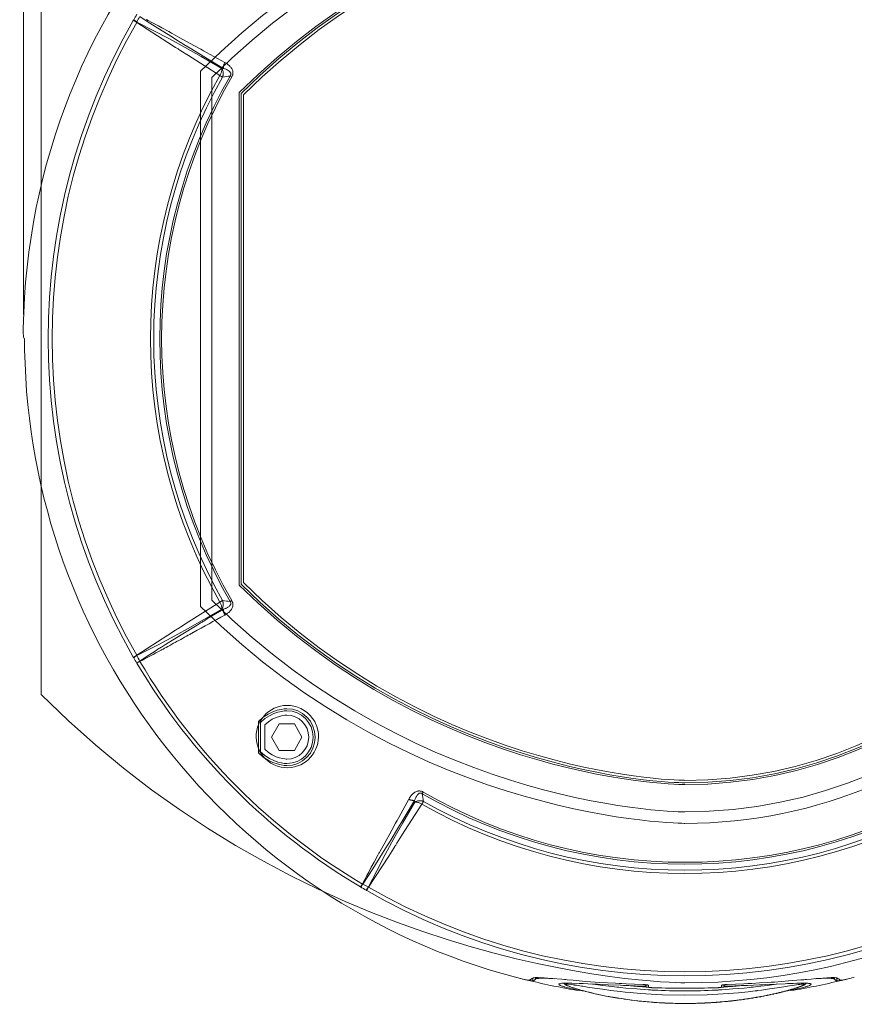
# Model space of a CAD drawing. Units: inches. Extents: x 0.5 to 16.1, y 0.5 to 11.2.
# Drawn here: x 3.4 to 5.5, y 4.3 to 6.8 of the extents above; entities that cross this region are included whole.
import ezdxf

# ---------------------------------------------------------------- set-up
doc = ezdxf.new("R2010")
doc.units = ezdxf.units.IN
doc.header["$MEASUREMENT"] = 0
doc.layers.add('Layer 1', color=7, linetype='Continuous')

# ---------------------------------------------------------------- blocks, each defined once
blk = doc.blocks.new('block 3')
at = {"layer": 'Layer 1', "color": 7, "lineweight": 9, "true_color": 0xffffff}
for points in [[(3.4016, 6.0254), (3.4016, 7.8534)], [(3.6754, 6.7571), (3.6756, 6.7569), (3.6759, 6.7567), (3.6763, 6.7563), (3.6772, 6.7556), (3.6781, 6.755), (3.6794, 6.7541), (3.6808, 6.7532), (3.6835, 6.7514)], [(3.6831, 6.7506), (3.6835, 6.7514)], [(3.8891, 6.6188), (3.8117, 6.6681), (3.7924, 6.6804), (3.7875, 6.6835), (3.7863, 6.6842), (3.7855, 6.6848), (3.7843, 6.6855), (3.7795, 6.6886), (3.7601, 6.7009), (3.6831, 6.7506)], [(3.8942, 6.6362), (3.8426, 6.6661), (3.8034, 6.6881), (3.764, 6.7096), (3.7239, 6.7308), (3.6835, 6.7514)], [(3.8983, 6.6365), (3.859, 6.66), (3.8197, 6.6838), (3.8, 6.6959), (3.7951, 6.6989), (3.7939, 6.6997), (3.7931, 6.7002), (3.7918, 6.701), (3.7869, 6.704), (3.7673, 6.7162), (3.7284, 6.7406), (3.7092, 6.7528), (3.6903, 6.7654)], [(3.9016, 6.651), (3.856, 6.6762), (3.8503, 6.6794), (3.8485, 6.6803), (3.8464, 6.6815), (3.842, 6.6839), (3.8247, 6.6935), (3.79, 6.7126), (3.7727, 6.7222), (3.7705, 6.7233), (3.7693, 6.724), (3.7671, 6.7252), (3.7628, 6.7276), (3.7454, 6.7371), (3.7366, 6.7418), (3.7323, 6.7442), (3.7302, 6.7453), (3.7291, 6.7458), (3.7204, 6.7504), (3.7117, 6.755), (3.7106, 6.7556), (3.71, 6.7559), (3.7089, 6.7565), (3.7067, 6.7576)], [(3.8983, 6.6365), (3.8982, 6.6377), (3.8981, 6.639), (3.8981, 6.6397), (3.8981, 6.6398), (3.8981, 6.6399), (3.8982, 6.64), (3.8982, 6.6406), (3.8983, 6.6417), (3.8985, 6.6428), (3.8987, 6.6438), (3.899, 6.6449), (3.8993, 6.646), (3.8997, 6.647), (3.9001, 6.648), (3.9006, 6.6491), (3.9011, 6.65), (3.9016, 6.651)], [(3.9189, 6.6152), (3.92, 6.6173), (3.9209, 6.6196), (3.9212, 6.6208), (3.9215, 6.622), (3.9217, 6.6243), (3.9217, 6.6254), (3.9217, 6.6266), (3.9216, 6.6271), (3.9216, 6.6273), (3.9216, 6.6275), (3.9215, 6.628), (3.9211, 6.63), (3.9204, 6.632), (3.9196, 6.6339), (3.9186, 6.6358), (3.9175, 6.6376), (3.9163, 6.6392), (3.9151, 6.6407), (3.9137, 6.6421), (3.9123, 6.6435), (3.9108, 6.6448), (3.9104, 6.6451), (3.9102, 6.6452), (3.9102, 6.6453), (3.9098, 6.6456), (3.9082, 6.6468), (3.905, 6.649), (3.9016, 6.651)], [(3.8942, 6.6362), (3.8942, 6.6354), (3.8942, 6.6346), (3.8942, 6.633), (3.894, 6.6315), (3.8937, 6.6299), (3.8933, 6.6284), (3.8932, 6.628), (3.8932, 6.6278), (3.8931, 6.6277), (3.893, 6.6273), (3.8924, 6.6255), (3.8917, 6.6238), (3.8909, 6.6221), (3.89, 6.6204), (3.8891, 6.6188)], [(3.8942, 6.6362), (3.8947, 6.6353), (3.8951, 6.6344), (3.8956, 6.6334), (3.8959, 6.6325), (3.8963, 6.6315), (3.8966, 6.6305), (3.8971, 6.6284), (3.8974, 6.6264), (3.8975, 6.6259), (3.8975, 6.6257), (3.8975, 6.6257), (3.8975, 6.6255), (3.8975, 6.625), (3.8976, 6.6229), (3.8974, 6.6209), (3.8973, 6.6199), (3.8971, 6.6188), (3.8969, 6.6178), (3.8967, 6.6168), (3.8964, 6.6159), (3.896, 6.6149)], [(3.9149, 6.6175), (3.9155, 6.6184), (3.9159, 6.6194), (3.9163, 6.6204), (3.9164, 6.6209), (3.9165, 6.6215), (3.9165, 6.622), (3.9165, 6.6224), (3.9164, 6.6233), (3.9162, 6.6242), (3.9159, 6.625), (3.9155, 6.6258), (3.9151, 6.6265), (3.9147, 6.6271), (3.9142, 6.6277), (3.9136, 6.6283), (3.9131, 6.6288), (3.912, 6.6298), (3.9108, 6.6307), (3.9106, 6.6308), (3.9103, 6.631), (3.9097, 6.6314), (3.9085, 6.6322), (3.9072, 6.6329), (3.9058, 6.6336), (3.9052, 6.6339), (3.9048, 6.634), (3.9047, 6.6341), (3.9046, 6.6341), (3.9039, 6.6344), (3.9025, 6.635), (3.9011, 6.6355), (3.8983, 6.6365)], [(3.4014, 5.9914), (3.4014, 5.9877), (3.4014, 5.9867), (3.4014, 5.9865), (3.4014, 5.9862), (3.4014, 5.9856), (3.4013, 5.9833), (3.4014, 5.9787), (3.4015, 5.974)], [(3.4018, 5.9696), (3.4039, 5.9665)], [(3.6831, 5.1805), (3.7601, 5.2302), (3.7795, 5.2425), (3.7843, 5.2456), (3.7855, 5.2464), (3.7863, 5.2469), (3.7875, 5.2477), (3.7924, 5.2508), (3.8117, 5.2631), (3.8891, 5.3123)], [(3.8942, 5.295), (3.8942, 5.2958), (3.8942, 5.2965), (3.8942, 5.2981), (3.894, 5.2997), (3.8937, 5.3012), (3.8933, 5.3028), (3.8932, 5.3032), (3.8932, 5.3033), (3.8931, 5.3034), (3.893, 5.3039), (3.8924, 5.3057), (3.8917, 5.3074), (3.8909, 5.3091), (3.89, 5.3107), (3.8891, 5.3123)], [(3.8942, 5.295), (3.8947, 5.2959), (3.8951, 5.2968), (3.8956, 5.2977), (3.8959, 5.2987), (3.8963, 5.2997), (3.8966, 5.3007), (3.8971, 5.3027), (3.8974, 5.3048), (3.8975, 5.3053), (3.8975, 5.3054), (3.8975, 5.3055), (3.8975, 5.3056), (3.8975, 5.3062), (3.8976, 5.3082), (3.8974, 5.3103), (3.8973, 5.3113), (3.8971, 5.3123), (3.8969, 5.3133), (3.8967, 5.3143), (3.8964, 5.3153), (3.896, 5.3163)], [(3.8983, 5.2947), (3.9011, 5.2956), (3.9025, 5.2962), (3.9039, 5.2967), (3.9053, 5.2973), (3.9066, 5.298), (3.9079, 5.2987), (3.9092, 5.2994), (3.9104, 5.3002), (3.9106, 5.3003), (3.9107, 5.3004), (3.9108, 5.3005), (3.9111, 5.3007), (3.9123, 5.3017), (3.9134, 5.3027), (3.9139, 5.3032), (3.9144, 5.3038), (3.9149, 5.3044), (3.9153, 5.3051), (3.9155, 5.3054), (3.9157, 5.3058), (3.9161, 5.3066), (3.9163, 5.3075), (3.9165, 5.3084), (3.9165, 5.3088), (3.9165, 5.309), (3.9165, 5.3092), (3.9165, 5.3097), (3.9164, 5.3102), (3.9163, 5.3108), (3.9159, 5.3118), (3.9154, 5.3128), (3.9149, 5.3136)], [(3.9016, 5.2802), (3.905, 5.2822), (3.9082, 5.2844), (3.9098, 5.2856), (3.9113, 5.2868), (3.9128, 5.2881), (3.9142, 5.2895), (3.9155, 5.291), (3.9167, 5.2925), (3.9179, 5.2942), (3.919, 5.296), (3.9199, 5.2978), (3.9207, 5.2998), (3.9213, 5.3018), (3.9216, 5.3038), (3.9217, 5.305), (3.9217, 5.3061), (3.9217, 5.3073), (3.9216, 5.3084), (3.9214, 5.3096), (3.9213, 5.3099), (3.9213, 5.31), (3.9212, 5.3103), (3.9209, 5.3115), (3.92, 5.3138), (3.9189, 5.316)], [(3.6835, 5.1798), (3.7375, 5.2074), (3.7772, 5.2287), (3.8166, 5.2504), (3.8555, 5.2725), (3.8942, 5.295)], [(3.6903, 5.1657), (3.7092, 5.1783), (3.7284, 5.1906), (3.7381, 5.1967), (3.7405, 5.1982), (3.7415, 5.1988), (3.7421, 5.1992), (3.7445, 5.2007), (3.7543, 5.2068), (3.7935, 5.2312), (3.8328, 5.2553), (3.8427, 5.2613), (3.8452, 5.2628), (3.8462, 5.2634), (3.8468, 5.2638), (3.8492, 5.2653), (3.859, 5.2712), (3.8983, 5.2947)], [(3.8983, 5.2947), (3.8982, 5.2934), (3.8981, 5.2921), (3.8981, 5.2915), (3.8981, 5.2914), (3.8981, 5.2913), (3.8982, 5.2911), (3.8982, 5.2906), (3.8983, 5.2895), (3.8985, 5.2884), (3.8987, 5.2873), (3.899, 5.2863), (3.8993, 5.2852), (3.8997, 5.2841), (3.9001, 5.2831), (3.9006, 5.2821), (3.9011, 5.2811), (3.9016, 5.2802)], [(3.6754, 5.1741), (3.6756, 5.1743), (3.6759, 5.1745), (3.6763, 5.1749), (3.6772, 5.1755), (3.6781, 5.1761), (3.6794, 5.1771), (3.6808, 5.178), (3.6835, 5.1798)], [(3.6835, 5.1798), (3.6831, 5.1805)], [(3.6903, 5.1657), (3.6886, 5.1645), (3.6869, 5.1633), (3.686, 5.1627), (3.6858, 5.1626), (3.6857, 5.1625), (3.6857, 5.1625), (3.6857, 5.1625), (3.6857, 5.1625), (3.6856, 5.1624), (3.6851, 5.1621), (3.6847, 5.1617), (3.6843, 5.1614), (3.6839, 5.161), (3.6835, 5.1606)], [(3.6835, 5.1606), (3.6907, 5.165)], [(3.6907, 5.165), (3.6903, 5.1657)], [(3.9794, 4.9772), (3.9797, 4.9856), (3.981, 4.994), (3.9831, 5.0022), (3.9861, 5.0099), (3.9897, 5.0171), (3.994, 5.0238), (3.999, 5.03), (4.0046, 5.0356), (4.0107, 5.0406), (4.0172, 5.045), (4.0242, 5.0487), (4.0318, 5.0517), (4.0395, 5.0539), (4.0475, 5.0553), (4.056, 5.0559), (4.0647, 5.0555), (4.0733, 5.0541), (4.0776, 5.0531), (4.0819, 5.0517), (4.0906, 5.0481), (4.0989, 5.0434), (4.1065, 5.0378), (4.1134, 5.0312), (4.1195, 5.0238), (4.1246, 5.0157), (4.1268, 5.0114), (4.1278, 5.0092), (4.1282, 5.0081), (4.1284, 5.0075), (4.13, 5.0033), (4.1323, 4.9948), (4.1337, 4.986), (4.134, 4.9772)], [(4.134, 4.9772), (4.1334, 4.9693), (4.1321, 4.9614), (4.1299, 4.9537), (4.127, 4.9465), (4.1234, 4.9396), (4.1192, 4.9332), (4.1145, 4.9273), (4.1091, 4.9218), (4.1031, 4.9168), (4.0967, 4.9125), (4.0899, 4.9088), (4.0824, 4.9057), (4.0747, 4.9034), (4.0668, 4.9019), (4.0583, 4.9013), (4.0497, 4.9016), (4.0411, 4.9028), (4.0326, 4.9051), (4.024, 4.9085), (4.0159, 4.9129), (4.0083, 4.9182), (4.0014, 4.9244), (3.9953, 4.9315), (3.9901, 4.9393), (3.9878, 4.9434), (3.9868, 4.9455), (3.9863, 4.9466), (3.986, 4.9471), (3.9843, 4.9512), (3.9817, 4.9597), (3.9801, 4.9684), (3.9794, 4.9772)], [(4.3941, 4.8408), (4.3919, 4.8419), (4.3896, 4.8428), (4.3885, 4.8431), (4.3873, 4.8433), (4.3862, 4.8435), (4.385, 4.8436), (4.3839, 4.8436), (4.3827, 4.8436), (4.3821, 4.8435), (4.382, 4.8435), (4.3818, 4.8435), (4.3813, 4.8434), (4.3792, 4.8429), (4.3773, 4.8423), (4.3753, 4.8415), (4.3735, 4.8405), (4.3717, 4.8394), (4.3701, 4.8382), (4.3686, 4.8369), (4.3672, 4.8356), (4.3658, 4.8341), (4.3645, 4.8327), (4.3642, 4.8323), (4.3641, 4.8321), (4.364, 4.832), (4.3637, 4.8316), (4.3625, 4.8301), (4.3603, 4.8269), (4.3583, 4.8235)], [(4.3918, 4.8367), (4.3909, 4.8373), (4.3899, 4.8378), (4.3889, 4.8382), (4.3884, 4.8383), (4.3878, 4.8384), (4.3873, 4.8384), (4.3868, 4.8384), (4.386, 4.8383), (4.3851, 4.8381), (4.3843, 4.8378), (4.3835, 4.8374), (4.3828, 4.837), (4.3822, 4.8365), (4.3816, 4.836), (4.381, 4.8355), (4.3805, 4.835), (4.3795, 4.8338), (4.3786, 4.8326), (4.3785, 4.8325), (4.3783, 4.8322), (4.3779, 4.8316), (4.3771, 4.8303), (4.3764, 4.829), (4.3757, 4.8277), (4.3754, 4.827), (4.3753, 4.8267), (4.3752, 4.8266), (4.3752, 4.8265), (4.3749, 4.8258), (4.3743, 4.8244), (4.3738, 4.823), (4.3728, 4.8202)], [(4.3583, 4.8235), (4.3331, 4.7779), (4.3299, 4.7722), (4.329, 4.7704), (4.3278, 4.7682), (4.3254, 4.7639), (4.3158, 4.7466), (4.2967, 4.7119), (4.2871, 4.6946), (4.286, 4.6924), (4.2853, 4.6912), (4.2841, 4.689), (4.2817, 4.6846), (4.2722, 4.6672), (4.2674, 4.6585), (4.2651, 4.6542), (4.264, 4.6521), (4.2634, 4.651), (4.2588, 4.6423), (4.2543, 4.6336), (4.2537, 4.6325), (4.2534, 4.6319), (4.2528, 4.6308), (4.2517, 4.6286), (4.2494, 4.6242), (4.2483, 4.6222), (4.2477, 4.6212), (4.2431, 4.6126)], [(4.3728, 4.8202), (4.3493, 4.7809), (4.3254, 4.7416), (4.3134, 4.7219), (4.3103, 4.717), (4.3096, 4.7157), (4.3091, 4.7149), (4.3083, 4.7137), (4.3053, 4.7088), (4.2931, 4.6892), (4.2687, 4.6503), (4.2565, 4.6311), (4.2439, 4.6122)], [(4.3731, 4.8161), (4.3432, 4.7645), (4.3212, 4.7253), (4.2997, 4.6859), (4.2785, 4.6458), (4.2579, 4.6054)], [(4.3728, 4.8202), (4.3715, 4.82), (4.3703, 4.82), (4.3696, 4.82), (4.3695, 4.82), (4.3694, 4.82), (4.3692, 4.82), (4.3687, 4.8201), (4.3676, 4.8202), (4.3665, 4.8204), (4.3654, 4.8206), (4.3644, 4.8209), (4.3633, 4.8212), (4.3623, 4.8216), (4.3612, 4.822), (4.3602, 4.8225), (4.3592, 4.8229), (4.3583, 4.8235)], [(4.3731, 4.8161), (4.374, 4.8166), (4.3749, 4.817), (4.3759, 4.8174), (4.3768, 4.8178), (4.3778, 4.8182), (4.3788, 4.8185), (4.3808, 4.819), (4.3819, 4.8191), (4.3829, 4.8193), (4.3834, 4.8193), (4.3836, 4.8193), (4.3836, 4.8193), (4.3838, 4.8193), (4.3843, 4.8194), (4.3863, 4.8194), (4.3884, 4.8193), (4.3894, 4.8192), (4.3904, 4.819), (4.3914, 4.8188), (4.3924, 4.8185), (4.3934, 4.8182), (4.3944, 4.8179)], [(4.3731, 4.8161), (4.3739, 4.8161), (4.3747, 4.8161), (4.3762, 4.8161), (4.3778, 4.8159), (4.3794, 4.8156), (4.3809, 4.8152), (4.3813, 4.8151), (4.3815, 4.815), (4.3816, 4.815), (4.382, 4.8149), (4.3838, 4.8143), (4.3855, 4.8136), (4.3872, 4.8128), (4.3889, 4.8119), (4.3905, 4.811)], [(4.3905, 4.811), (4.3412, 4.7336), (4.3289, 4.7143), (4.3258, 4.7094), (4.325, 4.7082), (4.3245, 4.7074), (4.3237, 4.7062), (4.3207, 4.7014), (4.3084, 4.682), (4.2586, 4.6049)], [(4.2431, 4.6126), (4.2387, 4.6054)], [(4.2387, 4.6054), (4.2391, 4.6057), (4.2395, 4.6061), (4.2399, 4.6066), (4.2402, 4.607), (4.2405, 4.6074), (4.2408, 4.6079), (4.2415, 4.6087), (4.2427, 4.6104), (4.2439, 4.6122)], [(4.2439, 4.6122), (4.2431, 4.6126)], [(4.2522, 4.5973), (4.2524, 4.5975), (4.2526, 4.5977), (4.253, 4.5982), (4.2537, 4.5991), (4.2543, 4.5999), (4.2552, 4.6013), (4.2561, 4.6026), (4.2579, 4.6054)], [(4.2586, 4.6049), (4.2579, 4.6054)], [(4.6561, 4.3738), (4.657, 4.3741), (4.6578, 4.3745), (4.6582, 4.3747), (4.6583, 4.3747), (4.6584, 4.3747), (4.6585, 4.3748), (4.6588, 4.3749), (4.6595, 4.3753), (4.6602, 4.3757), (4.6608, 4.376), (4.6615, 4.3764), (4.6621, 4.3768), (4.6628, 4.3773), (4.664, 4.3782), (4.6652, 4.3791)], [(4.6577, 4.3737), (4.6639, 4.3724)], [(4.6652, 4.3791), (4.667, 4.3799), (4.6683, 4.3801), (4.6701, 4.3804), (4.6719, 4.3805), (4.6743, 4.3806), (4.6796, 4.3806), (4.6865, 4.3803), (4.6903, 4.3801), (4.6945, 4.3799), (4.6988, 4.3795), (4.7036, 4.3792), (4.7137, 4.3784), (4.7383, 4.3763), (4.7445, 4.3758), (4.7478, 4.3755), (4.7515, 4.3752), (4.7665, 4.3739), (4.7815, 4.3726), (4.7894, 4.372), (4.798, 4.3713), (4.8327, 4.3688), (4.8711, 4.3664), (4.8808, 4.3659), (4.8832, 4.3658), (4.8848, 4.3657), (4.8874, 4.3656), (4.8978, 4.3651), (4.9391, 4.3634)], [(4.6727, 4.3769), (4.6723, 4.3764), (4.6719, 4.3759), (4.6716, 4.3757), (4.6716, 4.3756), (4.6715, 4.3755), (4.6714, 4.3754), (4.6711, 4.3751), (4.6708, 4.3748), (4.6705, 4.3745), (4.6701, 4.3742), (4.6698, 4.3739), (4.6695, 4.3737), (4.6692, 4.3734), (4.6688, 4.3732), (4.6685, 4.3729), (4.6681, 4.3727)], [(5.1483, 4.3634), (5.1897, 4.3651), (5.2, 4.3656), (5.2099, 4.3661), (5.2291, 4.3672), (5.2483, 4.3684), (5.2576, 4.369), (5.2663, 4.3696), (5.3009, 4.3722), (5.3309, 4.3747), (5.3384, 4.3754), (5.3419, 4.3757), (5.345, 4.3759), (5.3573, 4.377), (5.3696, 4.3781), (5.3727, 4.3783), (5.3739, 4.3784), (5.3745, 4.3785), (5.3771, 4.3787), (5.3872, 4.3795), (5.3957, 4.38), (5.3997, 4.3802), (5.4032, 4.3804), (5.4067, 4.3805), (5.4096, 4.3806), (5.4149, 4.3805), (5.4185, 4.3802), (5.4199, 4.38), (5.4204, 4.3799), (5.4222, 4.3791)], [(5.4168, 4.3746), (5.4164, 4.375), (5.4163, 4.3751), (5.4163, 4.3751), (5.4163, 4.3751), (5.4162, 4.3752), (5.4162, 4.3752), (5.4159, 4.3756), (5.4156, 4.3759), (5.4153, 4.3762), (5.415, 4.3766), (5.4147, 4.3769)], [(5.421, 4.372), (5.4206, 4.3721), (5.4202, 4.3723), (5.42, 4.3724), (5.42, 4.3724), (5.42, 4.3724), (5.4199, 4.3724), (5.4198, 4.3725), (5.4194, 4.3727), (5.4191, 4.3729), (5.4188, 4.373), (5.4185, 4.3732), (5.4182, 4.3734), (5.4179, 4.3737), (5.4176, 4.3739), (5.4173, 4.3741), (5.4168, 4.3746)], [(5.421, 4.372), (5.4211, 4.372), (5.4212, 4.372), (5.4213, 4.372), (5.4213, 4.372), (5.4213, 4.372), (5.4215, 4.372), (5.4217, 4.372), (5.4218, 4.372), (5.4218, 4.372), (5.4218, 4.3721), (5.4219, 4.3721), (5.4222, 4.3721), (5.4235, 4.3724), (5.4255, 4.3728), (5.426, 4.3729), (5.4261, 4.3729), (5.4262, 4.3729), (5.4262, 4.3729), (5.4264, 4.3729), (5.4271, 4.3731), (5.4297, 4.3737)], [(5.4222, 4.3791), (5.4231, 4.3784), (5.4239, 4.3778), (5.4243, 4.3775), (5.4245, 4.3774), (5.4245, 4.3774), (5.4246, 4.3773), (5.4249, 4.3771), (5.4261, 4.3763), (5.4274, 4.3756), (5.428, 4.3753), (5.4287, 4.3749), (5.4293, 4.3746), (5.43, 4.3743), (5.4306, 4.3741), (5.4313, 4.3738)], [(4.6639, 4.3724), (4.6642, 4.3723), (4.6646, 4.3722), (4.6652, 4.3721), (4.6655, 4.3721), (4.6656, 4.3721), (4.6656, 4.3721), (4.6656, 4.3721), (4.6657, 4.3721), (4.6657, 4.3721), (4.6658, 4.372), (4.666, 4.372), (4.6661, 4.372), (4.6662, 4.372), (4.6662, 4.372), (4.6663, 4.372), (4.6664, 4.372)], [(4.6681, 4.3727), (4.6664, 4.372)], [(4.7307, 4.3641), (4.7314, 4.3649), (4.7323, 4.3654), (4.7345, 4.3659), (4.7379, 4.3664), (4.7398, 4.3665), (4.7422, 4.3667), (4.7446, 4.3668), (4.7451, 4.3668), (4.7456, 4.3668), (4.7465, 4.3668), (4.7498, 4.3669), (4.7631, 4.3667), (4.7814, 4.3661), (4.786, 4.3659), (4.7884, 4.3658), (4.7913, 4.3657), (4.8026, 4.3652), (4.814, 4.3646), (4.82, 4.3643), (4.8266, 4.364), (4.8533, 4.3627), (4.8833, 4.3614), (4.8908, 4.3611), (4.8926, 4.361), (4.8939, 4.361), (4.896, 4.3609), (4.9041, 4.3606), (4.9368, 4.3595)], [(4.8902, 4.3276), (4.8651, 4.3317), (4.8589, 4.3328), (4.8558, 4.3334), (4.8542, 4.3337), (4.8536, 4.3338), (4.8533, 4.3338), (4.8475, 4.3349), (4.8362, 4.3372), (4.8256, 4.3395), (4.8204, 4.3407), (4.8155, 4.3418), (4.8059, 4.3441), (4.7971, 4.3464), (4.7929, 4.3475), (4.789, 4.3485), (4.7851, 4.3496), (4.7815, 4.3507), (4.7747, 4.3527), (4.7687, 4.3545), (4.7659, 4.3555), (4.7634, 4.3563), (4.7588, 4.358), (4.7583, 4.3582), (4.7581, 4.3583), (4.7576, 4.3584), (4.7567, 4.3588), (4.7533, 4.3602), (4.7509, 4.3613), (4.7492, 4.3623), (4.7484, 4.3631), (4.7484, 4.3636), (4.7492, 4.364), (4.7509, 4.3641), (4.752, 4.3641), (4.7527, 4.3641), (4.7541, 4.364)], [(4.7541, 4.364), (4.7613, 4.3632), (4.766, 4.3626), (4.7683, 4.3623), (4.7694, 4.3621), (4.771, 4.3619), (4.7742, 4.3614), (4.7868, 4.3595), (4.79, 4.359), (4.7938, 4.3584), (4.8022, 4.357), (4.819, 4.3545), (4.839, 4.3516), (4.8598, 4.3488), (4.8832, 4.346), (4.8949, 4.3447), (4.9074, 4.3434), (4.9332, 4.3412), (4.9462, 4.3402), (4.9601, 4.3393), (4.988, 4.3379), (5.0437, 4.3368)], [(4.8162, 4.3645), (4.8394, 4.3613), (4.8627, 4.3584), (4.8744, 4.3571), (4.8773, 4.3567), (4.8785, 4.3566), (4.8794, 4.3565), (4.8829, 4.3561), (4.8968, 4.3547), (4.9246, 4.3523), (4.9525, 4.3503)], [(4.9368, 4.3595), (4.9387, 4.3594)], [(4.9391, 4.3634), (4.9413, 4.3633), (4.9435, 4.3631), (4.9441, 4.3631), (4.9446, 4.363), (4.9456, 4.363), (4.9476, 4.3627), (4.9486, 4.3626), (4.9487, 4.3626), (4.9488, 4.3626), (4.9489, 4.3625), (4.9491, 4.3625), (4.9499, 4.3624), (4.9503, 4.3623), (4.9505, 4.3623), (4.9506, 4.3623), (4.9513, 4.3621), (4.9518, 4.362), (4.952, 4.362), (4.9521, 4.3619), (4.9522, 4.3619), (4.9526, 4.3618), (4.9527, 4.3617), (4.9528, 4.3617), (4.9528, 4.3617), (4.9528, 4.3617), (4.953, 4.3615), (4.9531, 4.3615), (4.9531, 4.3614)], [(4.9473, 4.3628), (4.9473, 4.3592)], [(4.959, 4.3557), (4.9604, 4.3556), (4.9607, 4.3556), (4.9608, 4.3556), (4.9609, 4.3556), (4.9609, 4.3556), (4.9612, 4.3555), (4.9623, 4.3554), (4.9645, 4.3553), (4.9667, 4.3553)], [(5.0437, 4.3368), (5.0986, 4.3379), (5.1254, 4.3392), (5.1387, 4.34), (5.1514, 4.3409), (5.1768, 4.3431), (5.2005, 4.3455), (5.2122, 4.3469), (5.218, 4.3476), (5.2209, 4.3479), (5.2221, 4.3481), (5.2228, 4.3482), (5.2334, 4.3495), (5.2439, 4.3509), (5.2538, 4.3523), (5.2724, 4.3551), (5.2889, 4.3576), (5.3032, 4.3599), (5.3096, 4.3609), (5.3153, 4.3617), (5.3206, 4.3625), (5.325, 4.3631), (5.329, 4.3636), (5.3322, 4.3639), (5.3338, 4.364), (5.3344, 4.3641), (5.3356, 4.3641), (5.3374, 4.3641), (5.3385, 4.3639), (5.3391, 4.3636), (5.339, 4.363), (5.3387, 4.3627), (5.3376, 4.3619), (5.3359, 4.361), (5.3335, 4.3599), (5.3305, 4.3587), (5.3268, 4.3573), (5.3257, 4.3569), (5.3234, 4.3561), (5.3187, 4.3546), (5.3075, 4.3511), (5.2938, 4.3473), (5.2862, 4.3453), (5.2781, 4.3433), (5.2696, 4.3413), (5.2603, 4.3392), (5.2509, 4.3371), (5.2408, 4.3351), (5.2302, 4.3331), (5.2191, 4.3311), (5.1967, 4.3275)], [(5.1207, 4.3553), (5.1228, 4.3553), (5.125, 4.3555), (5.1256, 4.3555), (5.1261, 4.3555), (5.127, 4.3556), (5.129, 4.3558), (5.13, 4.3559), (5.1301, 4.3559), (5.1302, 4.3559), (5.1302, 4.3559), (5.1304, 4.356), (5.1312, 4.3561), (5.1316, 4.3561), (5.1318, 4.3561), (5.132, 4.3562), (5.1326, 4.3563), (5.1332, 4.3564), (5.1333, 4.3564), (5.1334, 4.3565), (5.1335, 4.3565), (5.1339, 4.3566), (5.134, 4.3567), (5.134, 4.3567), (5.1341, 4.3567), (5.1341, 4.3567), (5.1343, 4.3568), (5.1343, 4.3569), (5.1343, 4.3569)], [(5.121, 4.3495), (5.1258, 4.3498)], [(5.1343, 4.3614), (5.1344, 4.3615), (5.1344, 4.3616), (5.1346, 4.3617), (5.1346, 4.3617), (5.1347, 4.3617), (5.1349, 4.3618), (5.1353, 4.3619), (5.1355, 4.362), (5.1357, 4.362), (5.1363, 4.3622), (5.1367, 4.3622), (5.1368, 4.3623), (5.137, 4.3623), (5.1378, 4.3624), (5.1386, 4.3626), (5.1387, 4.3626), (5.1387, 4.3626), (5.1388, 4.3626), (5.1389, 4.3626), (5.1394, 4.3627), (5.1404, 4.3628), (5.1424, 4.363), (5.1429, 4.363), (5.1432, 4.3631), (5.1433, 4.3631), (5.1433, 4.3631), (5.1439, 4.3631), (5.1461, 4.3633), (5.1483, 4.3634)], [(5.1348, 4.3568), (5.1404, 4.3572)], [(5.1349, 4.3503), (5.1628, 4.3523), (5.1906, 4.3547), (5.2045, 4.3561), (5.208, 4.3565), (5.2089, 4.3566), (5.2094, 4.3567), (5.2101, 4.3567), (5.2131, 4.3571), (5.2247, 4.3584), (5.248, 4.3613), (5.2713, 4.3645)], [(5.1401, 4.3592), (5.1401, 4.3628)], [(5.1487, 4.3594), (5.1506, 4.3595)], [(5.1506, 4.3595), (5.1833, 4.3606), (5.1914, 4.3609), (5.1991, 4.3612), (5.2141, 4.3618), (5.2291, 4.3625), (5.2363, 4.3628), (5.243, 4.3632), (5.2697, 4.3644), (5.2924, 4.3655), (5.298, 4.3658), (5.3007, 4.3659), (5.303, 4.366), (5.3121, 4.3663), (5.3212, 4.3666), (5.3235, 4.3667), (5.3254, 4.3667), (5.3287, 4.3668), (5.3421, 4.3668), (5.3468, 4.3666), (5.349, 4.3664), (5.3507, 4.3663), (5.3524, 4.366), (5.3531, 4.3659), (5.3534, 4.3658), (5.3546, 4.3656), (5.3561, 4.3649), (5.3567, 4.3641)], [(4.8905, 4.3276), (4.8902, 4.3276)], [(4.8907, 4.3275), (4.8905, 4.3276)], [(5.1964, 4.3275), (5.1962, 4.3275)], [(5.1967, 4.3275), (5.1964, 4.3275)], [(4.9268, 4.3229), (4.9262, 4.3229)], [(4.9648, 4.3193), (4.9644, 4.3193)], [(5.0042, 4.3171), (5.0034, 4.3171)], [(5.0838, 4.3171), (5.0833, 4.3171)], [(5.1229, 4.3193), (5.1227, 4.3193)], [(5.1609, 4.3229), (5.1604, 4.3228)]]:
    blk.add_lwpolyline(points, dxfattribs=at)
for points in [[(4.8431, 7.5958), (4.0295, 7.4956), (3.4143, 6.811), (3.4014, 5.9914)], [(6.686, 5.9914), (6.6732, 6.8025), (6.0703, 7.4828), (5.2666, 7.5929)], [(3.6835, 6.7706), (3.6808, 6.7661), (3.6781, 6.7616), (3.6754, 6.7571)], [(3.6745, 6.7556), (3.3924, 6.2667), (3.3924, 5.6645), (3.6745, 5.1756)], [(3.6831, 6.7506), (3.4028, 6.2648), (3.4028, 5.6664), (3.6831, 5.1805)], [(3.6754, 6.7571), (3.6751, 6.7566), (3.6748, 6.7561), (3.6745, 6.7556)], [(3.6903, 6.7654), (3.688, 6.7608), (3.6858, 6.7561), (3.6835, 6.7514)], [(3.8891, 6.6188), (3.6598, 6.2135), (3.6598, 5.7176), (3.8891, 5.3123)], [(3.896, 6.6149), (3.6681, 6.212), (3.6681, 5.7191), (3.896, 5.3163)], [(3.9149, 6.6175), (3.6819, 6.2141), (3.6819, 5.7171), (3.9149, 5.3136)], [(3.9189, 6.6152), (3.6868, 6.2132), (3.6868, 5.7179), (3.9189, 5.316)], [(3.9149, 6.6175), (3.9086, 6.6167), (3.9023, 6.6158), (3.896, 6.6149)], [(3.4048, 5.9382), (3.4171, 5.2051), (3.9147, 4.5693), (4.6234, 4.3813)], [(3.896, 5.3163), (3.9023, 5.3153), (3.9086, 5.3145), (3.9149, 5.3136)], [(3.6835, 5.1798), (3.6858, 5.1751), (3.688, 5.1704), (3.6903, 5.1657)], [(3.6745, 5.1756), (3.6748, 5.1751), (3.6751, 5.1746), (3.6754, 5.1741)], [(3.6754, 5.1741), (3.6781, 5.1695), (3.6808, 5.1651), (3.6835, 5.1606)], [(3.6835, 5.1606), (3.8189, 4.9317), (4.0099, 4.7408), (4.2387, 4.6054)], [(3.6907, 5.165), (3.8254, 4.9373), (4.0154, 4.7473), (4.2431, 4.6126)], [(4.3941, 4.8408), (4.7961, 4.6086), (5.2914, 4.6086), (5.6933, 4.8408)], [(4.3918, 4.8367), (4.7952, 4.6038), (5.2922, 4.6038), (5.6956, 4.8367)], [(4.3918, 4.8367), (4.3926, 4.8305), (4.3935, 4.8242), (4.3944, 4.8179)], [(4.3944, 4.8179), (4.7973, 4.59), (5.2902, 4.59), (5.693, 4.8179)], [(4.3905, 4.811), (4.7958, 4.5816), (5.2916, 4.5816), (5.697, 4.811)], [(4.2387, 4.6054), (4.2432, 4.6027), (4.2477, 4.5999), (4.2522, 4.5973)], [(4.2439, 4.6122), (4.2485, 4.6099), (4.2532, 4.6076), (4.2579, 4.6054)], [(4.2522, 4.5973), (4.2527, 4.597), (4.2532, 4.5967), (4.2537, 4.5964)], [(4.2537, 4.5964), (4.7426, 4.3143), (5.3448, 4.3143), (5.8337, 4.5964)], [(4.2586, 4.6049), (4.7445, 4.3246), (5.3429, 4.3246), (5.8288, 4.6049)], [(4.656, 4.3735), (4.6973, 4.3635), (4.7388, 4.3551), (4.7807, 4.3482)], [(4.6566, 4.3739), (4.6569, 4.3738), (4.6573, 4.3738), (4.6577, 4.3737)], [(5.3067, 4.3482), (5.3486, 4.355), (5.3902, 4.3635), (5.4314, 4.3735)], [(4.9041, 4.3606), (4.9155, 4.3595), (4.927, 4.3586), (4.9385, 4.3578)], [(4.9385, 4.3578), (4.9413, 4.3576), (4.9441, 4.3574), (4.947, 4.3572)], [(4.9387, 4.3594), (4.9416, 4.3594), (4.9445, 4.3593), (4.9473, 4.3592)], [(4.9461, 4.3629), (4.9465, 4.3616), (4.9469, 4.3604), (4.9473, 4.3592)], [(4.947, 4.3572), (4.9488, 4.3571), (4.9507, 4.357), (4.9526, 4.3568)], [(4.9525, 4.3503), (4.9555, 4.3501), (4.9586, 4.3499), (4.9616, 4.3498)], [(4.9616, 4.3498), (4.9632, 4.3497), (4.9648, 4.3496), (4.9664, 4.3495)], [(4.9664, 4.3495), (4.9922, 4.3482), (5.0179, 4.3475), (5.0437, 4.3475)], [(4.9667, 4.3553), (5.018, 4.354), (5.0694, 4.354), (5.1207, 4.3553)], [(5.0005, 4.3547), (5.0149, 4.3543), (5.0293, 4.3541), (5.0437, 4.354)], [(5.0437, 4.354), (5.0581, 4.3541), (5.0725, 4.3543), (5.0869, 4.3547)], [(5.0437, 4.3475), (5.0695, 4.3475), (5.0952, 4.3482), (5.121, 4.3495)], [(5.1258, 4.3498), (5.1288, 4.3499), (5.1319, 4.3501), (5.135, 4.3503)], [(5.1401, 4.3592), (5.1405, 4.3604), (5.1409, 4.3616), (5.1413, 4.3629)], [(5.1401, 4.3592), (5.143, 4.3593), (5.1458, 4.3594), (5.1487, 4.3595)], [(5.1404, 4.3572), (5.1433, 4.3574), (5.1461, 4.3576), (5.1489, 4.3578)], [(5.1489, 4.3578), (5.1604, 4.3586), (5.1719, 4.3595), (5.1833, 4.3606)], [(4.8907, 4.3275), (4.8919, 4.3274), (4.8931, 4.3272), (4.8943, 4.327)], [(4.8943, 4.327), (4.9049, 4.3255), (4.9155, 4.3241), (4.9262, 4.3229)], [(5.1609, 4.3229), (5.1727, 4.3242), (5.1845, 4.3257), (5.1962, 4.3275)], [(4.9268, 4.3229), (4.9393, 4.3215), (4.9518, 4.3203), (4.9644, 4.3193)], [(4.9648, 4.3193), (4.9777, 4.3184), (4.9905, 4.3176), (5.0035, 4.3171)], [(5.0042, 4.3171), (5.0173, 4.3166), (5.0305, 4.3164), (5.0437, 4.3164)], [(5.0437, 4.3164), (5.0569, 4.3164), (5.0701, 4.3166), (5.0833, 4.3171)], [(5.0838, 4.3171), (5.0968, 4.3176), (5.1097, 4.3184), (5.1227, 4.3193)], [(5.1229, 4.3193), (5.1354, 4.3203), (5.1479, 4.3214), (5.1604, 4.3228)]]:
    blk.add_open_spline(points, degree=3, dxfattribs=at)
for points, knots in [([(6.6418, 5.9656), (6.6418, 6.8482), (5.9263, 7.5636), (5.0437, 7.5636), (5.0437, 7.5636), (4.1611, 7.5636), (3.4457, 6.8482), (3.4457, 6.8482), (3.4457, 5.083), (3.4457, 5.083), (4.1611, 4.3675), (5.0437, 4.3675), (5.0437, 4.3675), (5.9263, 4.3675), (6.6418, 5.083), (6.6418, 5.9656)], [0, 0, 0, 0, 1, 1, 1, 2, 2, 2, 3, 3, 3, 4, 4, 4, 5, 5, 5, 5]), ([(6.246, 5.9656), (6.246, 6.6296), (5.7077, 7.1679), (5.0437, 7.1679), (5.0437, 7.1679), (4.3797, 7.1679), (3.8414, 6.6296), (3.8414, 6.6296), (3.8414, 5.3016), (3.8414, 5.3016), (4.3797, 4.7633), (5.0437, 4.7633), (5.0437, 4.7633), (5.7077, 4.7633), (6.246, 5.3016), (6.246, 5.9656)], [0, 0, 0, 0, 1, 1, 1, 2, 2, 2, 3, 3, 3, 4, 4, 4, 5, 5, 5, 5]), ([(6.2177, 5.9656), (6.2177, 6.614), (5.6921, 7.1396), (5.0437, 7.1396), (5.0437, 7.1396), (4.3953, 7.1396), (3.8697, 6.614), (3.8697, 6.614), (3.8697, 5.3172), (3.8697, 5.3172), (4.3953, 4.7916), (5.0437, 4.7916), (5.0437, 4.7916), (5.6921, 4.7916), (6.2177, 5.3172), (6.2177, 5.9656)], [0, 0, 0, 0, 1, 1, 1, 2, 2, 2, 3, 3, 3, 4, 4, 4, 5, 5, 5, 5]), ([(6.1499, 5.9656), (6.1499, 6.5765), (5.6547, 7.0718), (5.0437, 7.0718), (5.0437, 7.0718), (4.4327, 7.0718), (3.9375, 6.5765), (3.9375, 6.5765), (3.9375, 5.3546), (3.9375, 5.3546), (4.4327, 4.8594), (5.0437, 4.8594), (5.0437, 4.8594), (5.6547, 4.8593), (6.1499, 5.3546), (6.1499, 5.9656)], [0, 0, 0, 0, 1, 1, 1, 2, 2, 2, 3, 3, 3, 4, 4, 4, 5, 5, 5, 5]), ([(6.1454, 5.9656), (6.1454, 6.574), (5.6521, 7.0672), (5.0437, 7.0672), (5.0437, 7.0672), (4.4353, 7.0672), (3.942, 6.574), (3.942, 5.9656), (3.942, 5.9656), (3.942, 5.3571), (4.4353, 4.8639), (5.0437, 4.8639), (5.0437, 4.8639), (5.6521, 4.8639), (6.1454, 5.3571), (6.1454, 5.9656)], [0, 0, 0, 0, 1, 1, 1, 2, 2, 2, 3, 3, 3, 4, 4, 4, 5, 5, 5, 5]), ([(6.1393, 5.9656), (6.1393, 6.5706), (5.6488, 7.0612), (5.0437, 7.0612), (5.0437, 7.0612), (4.4386, 7.0612), (3.9481, 6.5706), (3.9481, 6.5706), (3.9481, 5.3605), (3.9481, 5.3605), (4.4386, 4.87), (5.0437, 4.87), (5.0437, 4.87), (5.6488, 4.87), (6.1393, 5.3605), (6.1393, 5.9656)], [0, 0, 0, 0, 1, 1, 1, 2, 2, 2, 3, 3, 3, 4, 4, 4, 5, 5, 5, 5]), ([(3.4015, 5.974), (3.4015, 5.9734), (3.4015, 5.9728), (3.4015, 5.9722), (3.4015, 5.9722), (3.4016, 5.9717), (3.4016, 5.9713), (3.4016, 5.9708), (3.4016, 5.9708), (3.4016, 5.9705), (3.4017, 5.9702), (3.4017, 5.97), (3.4017, 5.97), (3.4017, 5.9698), (3.4017, 5.9697), (3.4018, 5.9696)], [0, 0, 0, 0, 1, 1, 1, 2, 2, 2, 3, 3, 3, 4, 4, 4, 5, 5, 5, 5]), ([(3.4039, 5.9665), (3.4041, 5.9663), (3.4041, 5.9661), (3.4041, 5.9658), (3.4041, 5.9658), (3.4041, 5.9652), (3.4041, 5.9647), (3.4042, 5.9641), (3.4042, 5.9641), (3.4043, 5.9632), (3.4043, 5.9623), (3.4043, 5.9614), (3.4043, 5.9614), (3.4044, 5.9602), (3.4044, 5.9591), (3.4044, 5.9579), (3.4044, 5.9579), (3.4045, 5.9565), (3.4045, 5.9551), (3.4045, 5.9536), (3.4045, 5.9536), (3.4046, 5.952), (3.4046, 5.9504), (3.4047, 5.9488), (3.4047, 5.9488), (3.4047, 5.9453), (3.4048, 5.9417), (3.4048, 5.9382)], [0, 0, 0, 0, 1, 1, 1, 2, 2, 2, 3, 3, 3, 4, 4, 4, 5, 5, 5, 6, 6, 6, 7, 7, 7, 8, 8, 8, 9, 9, 9, 9]), ([(3.6907, 5.165), (3.7084, 5.1744), (3.7261, 5.1836), (3.7437, 5.1931), (3.7437, 5.1931), (3.757, 5.2003), (3.7702, 5.2076), (3.7835, 5.2149), (3.7835, 5.2149), (3.7967, 5.2222), (3.8099, 5.2295), (3.8231, 5.2368), (3.8231, 5.2368), (3.8493, 5.2512), (3.8755, 5.2657), (3.9016, 5.2802)], [0, 0, 0, 0, 1, 1, 1, 2, 2, 2, 3, 3, 3, 4, 4, 4, 5, 5, 5, 5]), ([(4.1259, 4.9772), (4.1259, 5.0161), (4.0943, 5.0477), (4.0553, 5.0477), (4.0553, 5.0477), (4.0163, 5.0477), (3.9848, 5.0161), (3.9848, 5.0161), (3.9848, 4.9382), (3.9848, 4.9382), (4.0163, 4.9066), (4.0553, 4.9066), (4.0553, 4.9066), (4.0943, 4.9066), (4.1259, 4.9382), (4.1259, 4.9772)], [0, 0, 0, 0, 1, 1, 1, 2, 2, 2, 3, 3, 3, 4, 4, 4, 5, 5, 5, 5]), ([(4.1208, 4.9772), (4.1208, 5.0134), (4.0915, 5.0427), (4.0553, 5.0427), (4.0553, 5.0427), (4.0191, 5.0427), (3.9898, 5.0134), (3.9898, 5.0134), (3.9898, 4.941), (3.9898, 4.941), (4.0191, 4.9117), (4.0553, 4.9117), (4.0553, 4.9117), (4.0915, 4.9117), (4.1208, 4.941), (4.1208, 4.9772)], [0, 0, 0, 0, 1, 1, 1, 2, 2, 2, 3, 3, 3, 4, 4, 4, 5, 5, 5, 5]), ([(4.1099, 4.9772), (4.1099, 5.0073), (4.0855, 5.0318), (4.0553, 5.0318), (4.0553, 5.0318), (4.0251, 5.0318), (4.0007, 5.0073), (4.0007, 5.0073), (4.0007, 4.947), (4.0007, 4.947), (4.0251, 4.9226), (4.0553, 4.9226), (4.0553, 4.9226), (4.0855, 4.9226), (4.1099, 4.947), (4.1099, 4.9772)], [0, 0, 0, 0, 1, 1, 1, 2, 2, 2, 3, 3, 3, 4, 4, 4, 5, 5, 5, 5]), ([(4.6234, 4.3813), (4.6274, 4.3803), (4.6314, 4.3792), (4.6354, 4.3782), (4.6354, 4.3782), (4.6372, 4.3778), (4.639, 4.3773), (4.6409, 4.3769), (4.6409, 4.3769), (4.6425, 4.3765), (4.6442, 4.3761), (4.6458, 4.3758), (4.6458, 4.3758), (4.6472, 4.3755), (4.6485, 4.3752), (4.6499, 4.3749), (4.6499, 4.3749), (4.651, 4.3746), (4.6521, 4.3744), (4.6531, 4.3742), (4.6531, 4.3742), (4.6538, 4.3741), (4.6545, 4.374), (4.6552, 4.3739), (4.6552, 4.3739), (4.6555, 4.3738), (4.6558, 4.3737), (4.6561, 4.3738)], [0, 0, 0, 0, 1, 1, 1, 2, 2, 2, 3, 3, 3, 4, 4, 4, 5, 5, 5, 6, 6, 6, 7, 7, 7, 8, 8, 8, 9, 9, 9, 9]), ([(4.7207, 4.3779), (4.7142, 4.3782), (4.7077, 4.3786), (4.7011, 4.3788), (4.7011, 4.3788), (4.6985, 4.3789), (4.6958, 4.379), (4.6932, 4.379), (4.6932, 4.379), (4.6909, 4.3791), (4.6887, 4.3791), (4.6865, 4.379), (4.6865, 4.379), (4.6847, 4.379), (4.6828, 4.3789), (4.6811, 4.3788), (4.6811, 4.3788), (4.6797, 4.3787), (4.6783, 4.3786), (4.6769, 4.3784), (4.6769, 4.3784), (4.676, 4.3783), (4.6751, 4.3781), (4.6742, 4.3778), (4.6742, 4.3778), (4.6736, 4.3776), (4.6731, 4.3774), (4.6727, 4.3769)], [0, 0, 0, 0, 1, 1, 1, 2, 2, 2, 3, 3, 3, 4, 4, 4, 5, 5, 5, 6, 6, 6, 7, 7, 7, 8, 8, 8, 9, 9, 9, 9]), ([(5.4147, 4.3769), (5.4143, 4.3774), (5.4138, 4.3776), (5.4132, 4.3778), (5.4132, 4.3778), (5.4123, 4.3781), (5.4114, 4.3783), (5.4105, 4.3784), (5.4105, 4.3784), (5.4091, 4.3786), (5.4077, 4.3787), (5.4064, 4.3788), (5.4064, 4.3788), (5.4046, 4.379), (5.4028, 4.379), (5.4009, 4.379), (5.4009, 4.379), (5.3987, 4.3791), (5.3965, 4.3791), (5.3942, 4.379), (5.3942, 4.379), (5.3916, 4.379), (5.3889, 4.3789), (5.3863, 4.3788), (5.3863, 4.3788), (5.3797, 4.3786), (5.3732, 4.3782), (5.3667, 4.3779)], [0, 0, 0, 0, 1, 1, 1, 2, 2, 2, 3, 3, 3, 4, 4, 4, 5, 5, 5, 6, 6, 6, 7, 7, 7, 8, 8, 8, 9, 9, 9, 9]), ([(5.4313, 4.3738), (5.4316, 4.3737), (5.4319, 4.3738), (5.4322, 4.3739), (5.4322, 4.3739), (5.4329, 4.374), (5.4336, 4.3741), (5.4343, 4.3742), (5.4343, 4.3742), (5.4354, 4.3744), (5.4364, 4.3746), (5.4375, 4.3749), (5.4375, 4.3749), (5.4389, 4.3752), (5.4402, 4.3754), (5.4416, 4.3758), (5.4416, 4.3758), (5.4433, 4.3761), (5.4449, 4.3765), (5.4465, 4.3769), (5.4465, 4.3769), (5.4484, 4.3773), (5.4484, 4.3773), (5.4521, 4.3782), (5.4521, 4.3782), (5.4561, 4.3792), (5.4601, 4.3803), (5.464, 4.3813)], [0, 0, 0, 0, 1, 1, 1, 2, 2, 2, 3, 3, 3, 4, 4, 4, 5, 5, 5, 6, 6, 6, 7, 7, 7, 8, 8, 8, 9, 9, 9, 9]), ([(4.7958, 4.3465), (4.7865, 4.3481), (4.7772, 4.3499), (4.7679, 4.3518), (4.7679, 4.3518), (4.7642, 4.3526), (4.7604, 4.3535), (4.7567, 4.3544), (4.7567, 4.3544), (4.7536, 4.3551), (4.7505, 4.3559), (4.7474, 4.3568), (4.7474, 4.3568), (4.745, 4.3574), (4.7426, 4.3581), (4.7401, 4.3589), (4.7401, 4.3589), (4.7384, 4.3596), (4.7366, 4.3602), (4.7349, 4.3609), (4.7349, 4.3609), (4.7338, 4.3614), (4.7328, 4.3618), (4.7318, 4.3626), (4.7318, 4.3626), (4.7313, 4.363), (4.7307, 4.3635), (4.7307, 4.3641)], [0, 0, 0, 0, 1, 1, 1, 2, 2, 2, 3, 3, 3, 4, 4, 4, 5, 5, 5, 6, 6, 6, 7, 7, 7, 8, 8, 8, 9, 9, 9, 9]), ([(4.9531, 4.3569), (4.9531, 4.3568), (4.9533, 4.3567), (4.9535, 4.3566), (4.9535, 4.3566), (4.9539, 4.3565), (4.9543, 4.3564), (4.9547, 4.3563), (4.9547, 4.3563), (4.9552, 4.3562), (4.9559, 4.3561), (4.9565, 4.356), (4.9565, 4.356), (4.9574, 4.3559), (4.9582, 4.3558), (4.959, 4.3557)], [0, 0, 0, 0, 1, 1, 1, 2, 2, 2, 3, 3, 3, 4, 4, 4, 5, 5, 5, 5]), ([(5.3567, 4.3641), (5.3567, 4.3635), (5.3562, 4.363), (5.3556, 4.3626), (5.3556, 4.3626), (5.3546, 4.3619), (5.3536, 4.3614), (5.3525, 4.3609), (5.3525, 4.3609), (5.3508, 4.3602), (5.3491, 4.3596), (5.3473, 4.3589), (5.3473, 4.3589), (5.3449, 4.3581), (5.3424, 4.3574), (5.34, 4.3568), (5.34, 4.3568), (5.3369, 4.3559), (5.3338, 4.3551), (5.3307, 4.3544), (5.3307, 4.3544), (5.327, 4.3535), (5.3232, 4.3526), (5.3195, 4.3518), (5.3195, 4.3518), (5.3102, 4.3499), (5.3009, 4.3481), (5.2916, 4.3465)], [0, 0, 0, 0, 1, 1, 1, 2, 2, 2, 3, 3, 3, 4, 4, 4, 5, 5, 5, 6, 6, 6, 7, 7, 7, 8, 8, 8, 9, 9, 9, 9])]:
    blk.add_open_spline(points, degree=3, knots=knots, dxfattribs=at)

msp = doc.modelspace()

# ---------------------------------------------------------------- linework, layer by layer
at = {"layer": 'Layer 1', "color": 7, "lineweight": 9, "true_color": 0xffffff}
for points in [[(3.6745, 6.7556), (3.6831, 6.7506)], [(3.8983, 6.6365), (3.8942, 6.6362)], [(3.896, 6.6149), (3.8891, 6.6188)], [(3.9149, 6.6175), (3.9189, 6.6152)], [(3.8891, 5.3123), (3.896, 5.3163)], [(3.9149, 5.3136), (3.9189, 5.316)], [(3.8942, 5.295), (3.8983, 5.2947)], [(3.6745, 5.1756), (3.6831, 5.1805)], [(4.0364, 5.0099), (4.0175, 4.9772)], [(4.0742, 5.0099), (4.0364, 5.0099)], [(4.0931, 4.9772), (4.0742, 5.0099)], [(4.0175, 4.9772), (4.0364, 4.9444)], [(4.0742, 4.9444), (4.0931, 4.9772)], [(4.0364, 4.9444), (4.0742, 4.9444)], [(4.3918, 4.8367), (4.3941, 4.8408)], [(4.3728, 4.8202), (4.3731, 4.8161)], [(4.3944, 4.8179), (4.3905, 4.811)], [(4.2537, 4.5964), (4.2586, 4.6049)], [(4.6664, 4.372), (4.6664, 4.3791)], [(4.6727, 4.3805), (4.6727, 4.3769)], [(5.4147, 4.3769), (5.4147, 4.3805)], [(5.421, 4.3791), (5.421, 4.372)], [(4.7429, 4.3665), (4.7438, 4.3654), (4.7452, 4.3643), (4.7464, 4.3634), (4.7477, 4.3626), (4.749, 4.3619), (4.7505, 4.3612), (4.7521, 4.3605), (4.754, 4.3598), (4.756, 4.3589), (4.7583, 4.3581), (4.7609, 4.3572), (4.7637, 4.3562), (4.7669, 4.3551), (4.7703, 4.354), (4.7741, 4.3528), (4.7782, 4.3516), (4.7827, 4.3503), (4.7875, 4.3489), (4.7927, 4.3475), (4.7982, 4.346), (4.8042, 4.3445), (4.8105, 4.343), (4.8173, 4.3414), (4.8244, 4.3397), (4.832, 4.3381), (4.8399, 4.3364), (4.8483, 4.3348), (4.8571, 4.3331), (4.8663, 4.3315), (4.8759, 4.3298), (4.8859, 4.3283)], [(4.9531, 4.3614), (4.9531, 4.3569)], [(5.1343, 4.3569), (5.1343, 4.3614)], [(5.1913, 4.3267), (5.1918, 4.3268), (5.193, 4.327), (5.1968, 4.3276), (5.2004, 4.3281), (5.2014, 4.3282), (5.2017, 4.3283), (5.2024, 4.3284), (5.2037, 4.3286), (5.2074, 4.3292), (5.2092, 4.3295), (5.2107, 4.3297), (5.2116, 4.3299), (5.2118, 4.3299), (5.2126, 4.33), (5.214, 4.3303), (5.2176, 4.3309), (5.2193, 4.3311), (5.2206, 4.3314), (5.2213, 4.3315), (5.2215, 4.3315), (5.2224, 4.3317), (5.2239, 4.332), (5.2274, 4.3326), (5.2289, 4.3328), (5.23, 4.3331), (5.2308, 4.3332), (5.2319, 4.3334), (5.2333, 4.3337), (5.2366, 4.3343), (5.238, 4.3346), (5.239, 4.3347), (5.2392, 4.3348), (5.2398, 4.3349), (5.2409, 4.3351), (5.2423, 4.3354), (5.2455, 4.336), (5.2467, 4.3363), (5.2475, 4.3364), (5.2477, 4.3365), (5.2483, 4.3366), (5.2509, 4.3371), (5.2538, 4.3378), (5.2549, 4.338), (5.2555, 4.3381), (5.2557, 4.3381), (5.2564, 4.3383), (5.2618, 4.3395), (5.2627, 4.3397), (5.2631, 4.3398), (5.2634, 4.3398), (5.2642, 4.34), (5.2692, 4.3412), (5.27, 4.3413), (5.2702, 4.3414), (5.2706, 4.3415), (5.2715, 4.3417), (5.274, 4.3423), (5.2762, 4.3428), (5.2768, 4.343), (5.277, 4.343), (5.2775, 4.3431), (5.2784, 4.3433), (5.2808, 4.3439), (5.2828, 4.3444), (5.2832, 4.3445), (5.2834, 4.3446), (5.284, 4.3447), (5.2849, 4.345), (5.2871, 4.3455), (5.2889, 4.346), (5.2894, 4.3461), (5.291, 4.3465), (5.2931, 4.3471), (5.2946, 4.3475), (5.2951, 4.3476), (5.2967, 4.348), (5.2986, 4.3486), (5.2994, 4.3488), (5.2999, 4.3489), (5.3004, 4.3491), (5.3019, 4.3495), (5.3037, 4.35), (5.3044, 4.3502), (5.3048, 4.3503), (5.3049, 4.3503), (5.3053, 4.3505), (5.3068, 4.3509), (5.3084, 4.3514), (5.309, 4.3515), (5.3093, 4.3516), (5.3094, 4.3516), (5.3099, 4.3518), (5.3113, 4.3522), (5.3128, 4.3527), (5.3132, 4.3528), (5.3134, 4.3528), (5.3141, 4.3531), (5.3154, 4.3535), (5.3167, 4.3539), (5.3172, 4.354), (5.3179, 4.3543), (5.3192, 4.3547), (5.3203, 4.355), (5.3206, 4.3551), (5.3214, 4.3554), (5.3226, 4.3558), (5.3235, 4.3561), (5.3238, 4.3562), (5.3246, 4.3565), (5.3257, 4.3568), (5.3264, 4.3571), (5.3267, 4.3572), (5.3284, 4.3578), (5.3291, 4.3581), (5.3293, 4.3582), (5.3309, 4.3587), (5.3314, 4.3589), (5.3316, 4.359), (5.3331, 4.3596), (5.3337, 4.3599), (5.335, 4.3604), (5.3356, 4.3606), (5.3367, 4.3612), (5.3372, 4.3614), (5.3382, 4.3619), (5.3387, 4.3621), (5.3396, 4.3626), (5.3401, 4.3629), (5.3409, 4.3634), (5.341, 4.3634), (5.3414, 4.3637), (5.3422, 4.3642), (5.3424, 4.3643), (5.3428, 4.3647), (5.3436, 4.3654), (5.3446, 4.3665)], [(4.8859, 4.3283), (4.8963, 4.3267), (4.9071, 4.3252), (4.9183, 4.3238), (4.9298, 4.3225), (4.9418, 4.3213), (4.9541, 4.3202), (4.9667, 4.3192), (4.9796, 4.3183), (4.9929, 4.3176), (5.0064, 4.317), (5.0201, 4.3166), (5.0341, 4.3164), (5.0437, 4.3164)], [(5.0437, 4.3164), (5.044, 4.3164), (5.0448, 4.3164), (5.0473, 4.3164), (5.0503, 4.3164), (5.0528, 4.3164), (5.0535, 4.3164), (5.0537, 4.3164), (5.0542, 4.3164), (5.0554, 4.3164), (5.0571, 4.3165), (5.059, 4.3165), (5.0632, 4.3166), (5.0651, 4.3166), (5.0665, 4.3166), (5.0674, 4.3166), (5.0677, 4.3166), (5.0683, 4.3167), (5.0695, 4.3167), (5.0732, 4.3168), (5.0773, 4.3169), (5.0791, 4.317), (5.0805, 4.317), (5.0813, 4.317), (5.0815, 4.317), (5.0822, 4.3171), (5.0835, 4.3171), (5.0872, 4.3173), (5.0912, 4.3174), (5.0929, 4.3175), (5.0941, 4.3176), (5.0948, 4.3176), (5.095, 4.3176), (5.0958, 4.3177), (5.0972, 4.3177), (5.1009, 4.3179), (5.1047, 4.3181), (5.1063, 4.3182), (5.1075, 4.3183), (5.1081, 4.3183), (5.1083, 4.3183), (5.1092, 4.3184), (5.1106, 4.3185), (5.118, 4.319), (5.1195, 4.3191), (5.1206, 4.3192), (5.1213, 4.3192), (5.1222, 4.3193), (5.1237, 4.3194), (5.1273, 4.3197), (5.1309, 4.32), (5.1323, 4.3201), (5.1333, 4.3202), (5.134, 4.3202), (5.135, 4.3203), (5.1364, 4.3205), (5.1435, 4.3211), (5.1448, 4.3212), (5.1457, 4.3213), (5.1459, 4.3213), (5.1464, 4.3214), (5.1474, 4.3215), (5.1489, 4.3216), (5.1524, 4.322), (5.1557, 4.3223), (5.1569, 4.3224), (5.1577, 4.3225), (5.1578, 4.3225), (5.1584, 4.3226), (5.1595, 4.3227), (5.1609, 4.3229), (5.1644, 4.3233), (5.1675, 4.3236), (5.1687, 4.3238), (5.1693, 4.3238), (5.1694, 4.3239), (5.1701, 4.324), (5.1712, 4.3241), (5.1726, 4.3243), (5.176, 4.3247), (5.179, 4.3251), (5.18, 4.3252), (5.1805, 4.3253), (5.1807, 4.3253), (5.1815, 4.3254), (5.1842, 4.3258), (5.1874, 4.3262), (5.1902, 4.3266), (5.191, 4.3267), (5.1913, 4.3267)]]:
    msp.add_lwpolyline(points, dxfattribs=at)

# ---------------------------------------------------------------- block references
at = {"layer": 'Layer 1'}
msp.add_blockref('block 3', (0, 0), dxfattribs=at)

doc.saveas('drawing.dxf')
